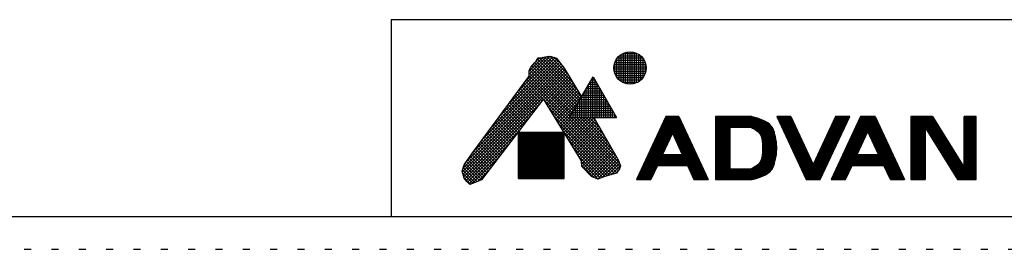
# Model space of a CAD drawing. Extents: x 11 to 583, y 10 to 410.
# Drawn here: x 120 to 300, y 10 to 52 of the extents above; entities that cross this region are included whole.
import ezdxf

# ---------------------------------------------------------------- set-up
doc = ezdxf.new("R2010")
doc.units = 0
doc.header["$LTSCALE"] = 2
doc.header["$MEASUREMENT"] = 0
doc.linetypes.add('DOT', pattern=[2.5, 0.625, -1.875])
doc.layers.add('_0-0_', color=7, linetype='CONTINUOUS')
doc.layers.add('ADD_LINE', color=7, linetype='CONTINUOUS')

msp = doc.modelspace()

# ---------------------------------------------------------------- linework, layer by layer
at = {"layer": '_0-0_', "color": 1, "linetype": 'Continuous'}
for p, q in [((573, 52), (188.11, 52)), ((188.11, 52), (188.11, 16)), ((21, 16), (573, 16))]:
    msp.add_line(p, q, dxfattribs=at)
at = {"layer": '_0-0_', "color": 4, "linetype": 'Continuous'}
for p, q in [((209.58, 36.56), (218.08, 45.06)), ((211.18, 38.73), (217.65, 45.21)), ((212.77, 40.89), (217.2, 45.31)), ((213.35, 42.03), (216.59, 45.28)), ((213.35, 42.6), (215.89, 45.14)), ((214.62, 44.43), (215.23, 45.04)), ((215.02, 45.01), (215.72, 45.11)), ((215.15, 45.03), (222.68, 37.5)), ((215.65, 45.1), (222.89, 37.86)), ((215.72, 45.11), (216.93, 45.34)), ((216.12, 45.19), (222.19, 39.12)), ((216.6, 45.28), (221.33, 40.54)), ((216.93, 45.34), (217.39, 45.29)), ((217.12, 45.32), (220.48, 41.96)), ((217.39, 45.29), (218.37, 44.97)), ((217.87, 45.13), (219.48, 43.53)), ((201.27, 24.86), (219.68, 43.27)), ((201.82, 25.98), (219.43, 43.59)), ((203.19, 27.91), (219.19, 43.91)), ((204.78, 30.07), (218.94, 44.23)), ((206.38, 32.24), (218.7, 44.55)), ((207.98, 34.4), (218.45, 44.87)), ((213.35, 42.69), (213.63, 43.34)), ((213.63, 43.34), (214.37, 44.18)), ((213.81, 43.54), (221.65, 35.7)), ((214.07, 43.84), (221.85, 36.06)), ((214.34, 44.14), (222.06, 36.42)), ((214.37, 44.18), (214.6, 44.41)), ((214.6, 44.41), (215.02, 45.01)), ((214.62, 44.43), (222.27, 36.78)), ((214.85, 44.76), (222.47, 37.14)), ((218.37, 44.97), (218.74, 44.5)), ((218.74, 44.5), (219.76, 43.16)), ((201.13, 24.15), (219.9, 42.92)), ((201.26, 23.72), (220.11, 42.57)), ((201.39, 23.28), (220.32, 42.22)), ((202.85, 27.46), (213.35, 41.67)), ((213.35, 41.67), (213.35, 42.69)), ((213.35, 42.3), (221.03, 34.63)), ((213.35, 41.74), (220.82, 34.27)), ((213.4, 42.82), (221.23, 34.99)), ((213.57, 43.21), (221.44, 35.34)), ((216.08, 37.41), (220.54, 41.86)), ((216.29, 37.05), (220.75, 41.51)), ((219.76, 43.16), (222.92, 37.91)), ((211.94, 39.76), (215.2, 36.49)), ((212.18, 40.08), (215.44, 36.81)), ((212.42, 40.41), (215.69, 37.13)), ((212.66, 40.73), (215.94, 37.45)), ((212.9, 41.06), (229.63, 24.33)), ((213.14, 41.38), (229.86, 24.66)), ((216.51, 36.7), (220.96, 41.16)), ((216.72, 36.35), (221.17, 40.81)), ((216.94, 36), (221.39, 40.45)), ((217.15, 35.65), (221.6, 40.1)), ((217.37, 35.3), (221.81, 39.75)), ((210.74, 38.13), (213.97, 34.89)), ((210.98, 38.45), (214.22, 35.21)), ((211.22, 38.78), (214.46, 35.53)), ((211.46, 39.11), (214.71, 35.85)), ((211.7, 39.43), (214.95, 36.17)), ((217.58, 34.95), (222.02, 39.39)), ((217.79, 34.6), (222.24, 39.04)), ((218.01, 34.25), (222.45, 38.69)), ((218.22, 33.89), (222.66, 38.33)), ((218.44, 33.54), (222.87, 37.98)), ((201.57, 22.89), (215.3, 36.63)), ((216, 37.54), (204.62, 22.72)), ((209.29, 36.18), (212.5, 32.98)), ((209.53, 36.5), (212.74, 33.3)), ((209.77, 36.83), (212.99, 33.62)), ((210.01, 37.15), (213.23, 33.94)), ((210.25, 37.48), (213.48, 34.26)), ((210.49, 37.8), (213.72, 34.57)), ((222.94, 26.18), (216, 37.54)), ((216.22, 37.17), (229.39, 24)), ((218.65, 33.19), (222.31, 36.85)), ((207.85, 34.22), (211.02, 31.06)), ((208.09, 34.55), (211.27, 31.38)), ((208.33, 34.88), (211.51, 31.7)), ((208.57, 35.2), (211.76, 32.02)), ((208.81, 35.53), (212, 32.34)), ((209.05, 35.85), (212.25, 32.66)), ((217.11, 35.71), (229, 23.83)), ((218, 34.26), (228.56, 23.7)), ((218.87, 32.84), (221.53, 35.51)), ((201.8, 22.56), (213.43, 34.19)), ((206.65, 32.6), (209.79, 29.46)), ((206.89, 32.92), (210.04, 29.78)), ((207.13, 33.25), (210.28, 30.1)), ((207.37, 33.57), (210.53, 30.42)), ((207.61, 33.9), (210.77, 30.74)), ((218.89, 32.8), (228.12, 23.57)), ((219.08, 32.49), (220.76, 34.17)), ((219.3, 32.14), (221.28, 34.13)), ((219.51, 31.79), (221.85, 34.13)), ((219.73, 31.44), (222.42, 34.13)), ((219.94, 31.09), (222.98, 34.13)), ((220.16, 30.74), (223.55, 34.13)), ((220.37, 30.38), (224.11, 34.13)), ((220.58, 30.03), (224.68, 34.13)), ((220.8, 29.68), (225.19, 34.07)), ((220.96, 34.13), (230.02, 25.07)), ((221.01, 29.33), (225.4, 33.71)), ((221.23, 28.98), (225.6, 33.36)), ((221.44, 28.63), (225.81, 33)), ((221.53, 34.13), (229.88, 25.77)), ((221.66, 28.28), (226.02, 32.64)), ((222.09, 34.13), (229.38, 26.84)), ((222.66, 34.13), (228.6, 28.19)), ((223.22, 34.13), (227.82, 29.53)), ((223.79, 34.13), (227.04, 30.88)), ((224.35, 34.13), (226.26, 32.22)), ((224.92, 34.13), (225.48, 33.56)), ((225.16, 34.13), (229.65, 26.37)), ((202.07, 22.26), (211.56, 31.75)), ((205.21, 30.65), (208.32, 27.54)), ((205.45, 30.97), (208.56, 27.86)), ((205.69, 31.3), (208.81, 28.18)), ((205.93, 31.62), (209.05, 28.5)), ((206.17, 31.95), (209.3, 28.82)), ((206.41, 32.27), (209.55, 29.14)), ((219.78, 31.34), (227.69, 23.44)), ((221.87, 27.93), (226.23, 32.28)), ((222.09, 27.58), (226.43, 31.92)), ((222.3, 27.22), (226.64, 31.56)), ((222.52, 26.87), (226.85, 31.21)), ((222.73, 26.52), (227.06, 30.85)), ((202.36, 21.99), (209.68, 29.31)), ((204.01, 29.02), (207.09, 25.94)), ((204.25, 29.34), (207.33, 26.26)), ((204.49, 29.67), (207.58, 26.58)), ((204.73, 29.99), (207.83, 26.9)), ((204.97, 30.32), (208.07, 27.22)), ((220.67, 29.89), (227.25, 23.31)), ((222.94, 26.17), (227.26, 30.49)), ((222.97, 25.63), (227.47, 30.13)), ((223.03, 25.13), (227.68, 29.77)), ((223.31, 24.84), (227.89, 29.41)), ((223.58, 24.54), (228.09, 29.06)), ((201.46, 25.46), (202.85, 27.46)), ((202.57, 27.06), (205.61, 24.02)), ((202.81, 27.39), (205.86, 24.34)), ((203.05, 27.72), (206.11, 24.66)), ((203.29, 28.04), (206.35, 24.98)), ((203.53, 28.37), (206.6, 25.3)), ((203.77, 28.69), (206.84, 25.62)), ((221.56, 28.43), (226.84, 23.16)), ((223.85, 24.25), (228.3, 28.7)), ((224.13, 23.96), (228.51, 28.34)), ((224.4, 23.67), (228.72, 27.98)), ((224.67, 23.37), (228.92, 27.62)), ((225.04, 23.17), (229.13, 27.27)), ((201.09, 24.3), (201.46, 25.46)), ((201.43, 25.37), (204.24, 22.56)), ((201.64, 25.72), (204.63, 22.74)), ((201.88, 26.06), (204.88, 23.06)), ((202.11, 26.39), (205.12, 23.38)), ((202.34, 26.72), (205.37, 23.7)), ((203.01, 22.07), (207.81, 26.88)), ((222.45, 26.98), (226.42, 23.01)), ((223, 25.17), (222.94, 26.18)), ((222.96, 25.91), (226, 22.86)), ((222.99, 25.31), (225.19, 23.11)), ((225.44, 23.01), (229.34, 26.91)), ((225.84, 22.85), (229.55, 26.55)), ((226.66, 23.1), (229.73, 26.17)), ((227.51, 23.38), (229.89, 25.76)), ((228.32, 23.63), (230.05, 25.35)), ((229.65, 26.37), (230.08, 25.26)), ((230.08, 25.26), (229.9, 24.7)), ((201.46, 23.04), (201.09, 24.3)), ((201.16, 24.51), (203.44, 22.23)), ((201.2, 23.9), (203.03, 22.08)), ((201.29, 24.94), (203.84, 22.39)), ((203.93, 22.43), (205.94, 24.44)), ((224.76, 23.29), (223, 25.17)), ((229.34, 23.93), (227.19, 23.29)), ((229.13, 23.87), (229.73, 24.47)), ((229.9, 24.7), (229.34, 23.93)), ((201.44, 23.1), (202.61, 21.93)), ((201.92, 22.39), (201.46, 23.04)), ((202.48, 21.88), (201.92, 22.39)), ((203.5, 22.25), (202.48, 21.88)), ((204.62, 22.72), (203.5, 22.25)), ((225.9, 22.83), (224.76, 23.29)), ((227.19, 23.29), (225.9, 22.83))]:
    msp.add_line(p, q, dxfattribs=at)
at = {"layer": '_0-0_', "color": 7, "linetype": 'Continuous'}
for p, q in [((229.8, 41), (229.8, 45.33)), ((229.88, 45.4), (233.73, 45.4)), ((230.2, 40.69), (230.2, 45.64)), ((230.47, 45.8), (233.13, 45.8)), ((230.6, 40.47), (230.6, 45.86)), ((231, 40.33), (231, 46.01)), ((231.4, 40.24), (231.4, 46.09)), ((231.8, 40.21), (231.8, 46.12)), ((232.2, 40.24), (232.2, 46.09)), ((232.6, 40.32), (232.6, 46.01)), ((233, 40.47), (233, 45.86)), ((233.4, 40.68), (233.4, 45.65)), ((233.8, 40.99), (233.8, 45.34)), ((228.86, 43.4), (234.74, 43.4)), ((228.92, 43.8), (234.68, 43.8)), ((229, 42.24), (229, 44.09)), ((229.04, 44.2), (234.57, 44.2)), ((229.22, 44.6), (234.38, 44.6)), ((229.4, 41.45), (229.4, 44.88)), ((229.49, 45), (234.11, 45)), ((234.2, 41.44), (234.2, 44.89)), ((234.6, 42.22), (234.6, 44.11)), ((220.74, 34.13), (225.04, 41.57)), ((225, 34.13), (225, 41.51)), ((225.04, 41.57), (229.34, 34.13)), ((228.85, 43), (234.75, 43)), ((228.9, 42.6), (234.7, 42.6)), ((229.01, 42.2), (234.59, 42.2)), ((229.18, 41.8), (234.42, 41.8)), ((224.01, 39.8), (226.06, 39.8)), ((224.2, 34.13), (224.2, 40.12)), ((224.24, 40.2), (225.83, 40.2)), ((224.48, 40.6), (225.6, 40.6)), ((224.6, 34.13), (224.6, 40.82)), ((224.71, 41), (225.37, 41)), ((224.94, 41.4), (225.14, 41.4)), ((225.4, 34.13), (225.4, 40.95)), ((225.8, 34.13), (225.8, 40.26)), ((229.43, 41.4), (234.17, 41.4)), ((229.79, 41), (233.81, 41)), ((230.34, 40.6), (233.27, 40.6)), ((223, 34.13), (223, 38.04)), ((223.09, 38.2), (226.98, 38.2)), ((223.32, 38.6), (226.75, 38.6)), ((223.4, 34.13), (223.4, 38.74)), ((223.55, 39), (226.52, 39)), ((223.78, 39.4), (226.29, 39.4)), ((223.8, 34.13), (223.8, 39.43)), ((226.2, 34.13), (226.2, 39.56)), ((226.6, 34.13), (226.6, 38.87)), ((227, 34.13), (227, 38.18)), ((221.93, 36.2), (228.14, 36.2)), ((222.17, 36.6), (227.91, 36.6)), ((222.2, 34.13), (222.2, 36.66)), ((222.4, 37), (227.68, 37)), ((222.6, 34.13), (222.6, 37.35)), ((222.63, 37.4), (227.44, 37.4)), ((222.86, 37.8), (227.21, 37.8)), ((227.4, 34.13), (227.4, 37.48)), ((227.8, 34.13), (227.8, 36.79)), ((228.2, 34.13), (228.2, 36.1)), ((221, 34.13), (221, 34.58)), ((221.01, 34.6), (229.06, 34.6)), ((221.24, 35), (228.83, 35)), ((221.4, 34.13), (221.4, 35.27)), ((221.47, 35.4), (228.6, 35.4)), ((221.7, 35.8), (228.37, 35.8)), ((221.8, 34.13), (221.8, 35.97)), ((228.6, 34.13), (228.6, 35.41)), ((229, 34.13), (229, 34.71)), ((220.74, 34.13), (229.34, 34.13)), ((220.78, 34.2), (229.29, 34.2)), ((211.38, 31.38), (211.38, 22.96)), ((219.78, 31.38), (211.38, 31.38)), ((211.38, 31.2), (219.78, 31.2)), ((211.38, 31), (219.78, 31)), ((211.38, 30.8), (219.78, 30.8)), ((211.4, 22.96), (211.4, 31.38)), ((211.6, 22.96), (211.6, 31.38)), ((211.8, 22.96), (211.8, 31.38)), ((212, 22.96), (212, 31.38)), ((212.2, 22.96), (212.2, 31.38)), ((212.4, 22.96), (212.4, 31.38)), ((212.6, 22.96), (212.6, 31.38)), ((212.8, 22.96), (212.8, 31.38)), ((213, 22.96), (213, 31.38)), ((213.2, 22.96), (213.2, 31.38)), ((213.4, 22.96), (213.4, 31.38)), ((213.6, 22.96), (213.6, 31.38)), ((213.8, 22.96), (213.8, 31.38)), ((214, 22.96), (214, 31.38)), ((214.2, 22.96), (214.2, 31.38)), ((214.4, 22.96), (214.4, 31.38)), ((214.6, 22.96), (214.6, 31.38)), ((214.8, 22.96), (214.8, 31.38)), ((215, 22.96), (215, 31.38)), ((215.2, 22.96), (215.2, 31.38)), ((215.4, 22.96), (215.4, 31.38)), ((215.6, 22.96), (215.6, 31.38)), ((215.8, 22.96), (215.8, 31.38)), ((216, 22.96), (216, 31.38)), ((216.2, 22.96), (216.2, 31.38)), ((216.4, 22.96), (216.4, 31.38)), ((216.6, 22.96), (216.6, 31.38)), ((216.8, 22.96), (216.8, 31.38)), ((217, 22.96), (217, 31.38)), ((217.2, 22.96), (217.2, 31.38)), ((217.4, 22.96), (217.4, 31.38)), ((217.6, 22.96), (217.6, 31.38)), ((217.8, 22.96), (217.8, 31.38)), ((218, 22.96), (218, 31.38)), ((218.2, 22.96), (218.2, 31.38)), ((218.4, 22.96), (218.4, 31.38)), ((218.6, 22.96), (218.6, 31.38)), ((218.8, 22.96), (218.8, 31.38)), ((219, 22.96), (219, 31.38)), ((219.2, 22.96), (219.2, 31.38)), ((219.4, 22.96), (219.4, 31.38)), ((219.6, 22.96), (219.6, 31.38)), ((219.78, 22.96), (219.78, 31.38)), ((211.38, 30.6), (219.78, 30.6)), ((211.38, 30.4), (219.78, 30.4)), ((211.38, 30.2), (219.78, 30.2)), ((211.38, 30), (219.78, 30)), ((211.38, 29.8), (219.78, 29.8)), ((211.38, 29.6), (219.78, 29.6)), ((211.38, 29.4), (219.78, 29.4)), ((211.38, 29.2), (219.78, 29.2)), ((211.38, 29), (219.78, 29)), ((211.38, 28.8), (219.78, 28.8)), ((211.38, 28.6), (219.78, 28.6)), ((211.38, 28.4), (219.78, 28.4)), ((211.38, 28.2), (219.78, 28.2)), ((211.38, 28), (219.78, 28)), ((211.38, 27.8), (219.78, 27.8)), ((211.38, 27.6), (219.78, 27.6)), ((211.38, 27.4), (219.78, 27.4)), ((211.38, 27.2), (219.78, 27.2)), ((211.38, 27), (219.78, 27)), ((211.38, 26.8), (219.78, 26.8)), ((211.38, 26.6), (219.78, 26.6)), ((211.38, 26.4), (219.78, 26.4)), ((211.38, 26.2), (219.78, 26.2)), ((211.38, 26), (219.78, 26)), ((211.38, 25.8), (219.78, 25.8)), ((211.38, 25.6), (219.78, 25.6)), ((211.38, 25.4), (219.78, 25.4)), ((211.38, 25.2), (219.78, 25.2)), ((211.38, 25), (219.78, 25)), ((211.38, 24.8), (219.78, 24.8)), ((211.38, 24.6), (219.78, 24.6)), ((211.38, 24.4), (219.78, 24.4)), ((211.38, 24.2), (219.78, 24.2)), ((211.38, 24), (219.78, 24)), ((211.38, 23.8), (219.78, 23.8)), ((211.38, 23.6), (219.78, 23.6)), ((211.38, 23.4), (219.78, 23.4)), ((211.38, 23.2), (219.78, 23.2)), ((211.38, 23), (219.78, 23)), ((211.38, 22.96), (219.78, 22.96))]:
    msp.add_line(p, q, dxfattribs=at)
at = {"layer": '_0-0_', "color": 2, "linetype": 'Continuous'}
for p, q in [((238.36, 34.27), (232.99, 22.75)), ((240.74, 34.27), (238.36, 34.27)), ((238.36, 34.27), (240.74, 34.27)), ((240.74, 34.27), (246.1, 22.75)), ((247.44, 34.27), (247.44, 22.75)), ((254.04, 34.27), (247.44, 34.27)), ((247.44, 34.27), (254.04, 34.27)), ((254.17, 34.23), (254.04, 34.27)), ((254.4, 34.17), (254.17, 34.23)), ((258.64, 34.27), (264.01, 22.75)), ((261.24, 34.27), (258.64, 34.27)), ((258.64, 34.27), (261.24, 34.27)), ((261.24, 34.27), (265.31, 25.54)), ((269.38, 34.27), (265.31, 25.54)), ((266.61, 22.75), (271.98, 34.27)), ((273.98, 34.27), (268.61, 22.75)), ((271.98, 34.27), (269.38, 34.27)), ((269.38, 34.27), (271.98, 34.27)), ((276.65, 34.27), (273.98, 34.27)), ((273.98, 34.27), (276.65, 34.27)), ((276.65, 34.27), (282.02, 22.75)), ((283.17, 34.27), (283.17, 22.75)), ((287.11, 34.27), (283.17, 34.27)), ((283.17, 34.27), (287.11, 34.27)), ((287.11, 34.27), (292.93, 24.96)), ((292.93, 24.96), (292.93, 34.27)), ((295.13, 34.27), (292.93, 34.27)), ((292.93, 34.27), (295.13, 34.27)), ((295.13, 22.75), (295.13, 34.27)), ((237.52, 32.47), (241.58, 32.47)), ((237.61, 32.67), (241.48, 32.67)), ((237.7, 32.87), (241.39, 32.87)), ((237.8, 33.07), (241.3, 33.07)), ((237.89, 33.27), (241.2, 33.27)), ((237.98, 33.47), (241.11, 33.47)), ((238.08, 33.67), (241.02, 33.67)), ((238.17, 33.87), (240.92, 33.87)), ((238.26, 34.07), (240.83, 34.07)), ((247.44, 34.07), (254.79, 34.07)), ((247.44, 33.87), (255.44, 33.87)), ((247.44, 33.67), (255.97, 33.67)), ((247.44, 33.47), (256.41, 33.47)), ((247.44, 33.27), (256.77, 33.27)), ((247.44, 33.07), (257.08, 33.07)), ((247.44, 32.87), (257.33, 32.87)), ((247.44, 32.67), (257.53, 32.67)), ((247.44, 32.47), (257.71, 32.47)), ((254.63, 34.11), (254.4, 34.17)), ((254.85, 34.05), (254.63, 34.11)), ((255.08, 33.98), (254.85, 34.05)), ((255.31, 33.91), (255.08, 33.98)), ((255.44, 33.87), (255.31, 33.91)), ((255.71, 33.77), (255.44, 33.87)), ((256.16, 33.59), (255.71, 33.77)), ((256.6, 33.37), (256.16, 33.59)), ((257.01, 33.12), (256.6, 33.37)), ((257.38, 32.82), (257.01, 33.12)), ((257.69, 32.48), (257.38, 32.82)), ((257.84, 32.27), (257.69, 32.48)), ((258.74, 34.07), (261.34, 34.07)), ((258.83, 33.87), (261.43, 33.87)), ((258.92, 33.67), (261.52, 33.67)), ((259.02, 33.47), (261.62, 33.47)), ((259.11, 33.27), (261.71, 33.27)), ((259.2, 33.07), (261.8, 33.07)), ((259.3, 32.87), (261.9, 32.87)), ((259.39, 32.67), (261.99, 32.67)), ((259.48, 32.47), (262.08, 32.47)), ((268.54, 32.47), (271.14, 32.47)), ((268.63, 32.67), (271.23, 32.67)), ((268.73, 32.87), (271.33, 32.87)), ((268.82, 33.07), (271.42, 33.07)), ((268.91, 33.27), (271.51, 33.27)), ((269, 33.47), (271.6, 33.47)), ((269.1, 33.67), (271.7, 33.67)), ((269.19, 33.87), (271.79, 33.87)), ((269.28, 34.07), (271.88, 34.07)), ((273.14, 32.47), (277.49, 32.47)), ((273.23, 32.67), (277.39, 32.67)), ((273.33, 32.87), (277.3, 32.87)), ((273.42, 33.07), (277.21, 33.07)), ((273.51, 33.27), (277.12, 33.27)), ((273.6, 33.47), (277.02, 33.47)), ((273.7, 33.67), (276.93, 33.67)), ((273.79, 33.87), (276.84, 33.87)), ((273.88, 34.07), (276.74, 34.07)), ((283.17, 34.07), (287.24, 34.07)), ((283.17, 33.87), (287.36, 33.87)), ((283.17, 33.67), (287.49, 33.67)), ((283.17, 33.47), (287.61, 33.47)), ((283.17, 33.27), (287.74, 33.27)), ((283.17, 33.07), (287.86, 33.07)), ((283.17, 32.87), (287.99, 32.87)), ((283.17, 32.67), (288.11, 32.67)), ((283.17, 32.47), (288.24, 32.47)), ((292.93, 34.07), (295.13, 34.07)), ((292.93, 33.87), (295.13, 33.87)), ((292.93, 33.67), (295.13, 33.67)), ((292.93, 33.47), (295.13, 33.47)), ((292.93, 33.27), (295.13, 33.27)), ((292.93, 33.07), (295.13, 33.07)), ((292.93, 32.87), (295.13, 32.87)), ((292.93, 32.67), (295.13, 32.67)), ((292.93, 32.47), (295.13, 32.47)), ((236.68, 30.67), (239.28, 30.67)), ((236.77, 30.87), (239.37, 30.87)), ((236.87, 31.07), (239.47, 31.07)), ((236.96, 31.27), (242.14, 31.27)), ((237.05, 31.47), (242.04, 31.47)), ((237.15, 31.67), (241.95, 31.67)), ((237.24, 31.87), (241.86, 31.87)), ((237.33, 32.07), (241.76, 32.07)), ((237.42, 32.27), (241.67, 32.27)), ((239.55, 31.24), (237.74, 27.35)), ((239.55, 31.24), (241.36, 27.35)), ((239.63, 31.07), (242.23, 31.07)), ((239.72, 30.87), (242.32, 30.87)), ((239.82, 30.67), (242.42, 30.67)), ((247.44, 32.27), (250.04, 32.27)), ((247.44, 32.07), (250.04, 32.07)), ((247.44, 31.87), (250.04, 31.87)), ((247.44, 31.67), (250.04, 31.67)), ((247.44, 31.47), (250.04, 31.47)), ((247.44, 31.27), (250.04, 31.27)), ((247.44, 31.07), (250.04, 31.07)), ((247.44, 30.87), (250.04, 30.87)), ((247.44, 30.67), (250.04, 30.67)), ((254.04, 32.27), (250.04, 32.27)), ((250.04, 32.27), (250.04, 24.75)), ((254.04, 32.27), (254.19, 32.18)), ((254.04, 32.27), (257.84, 32.27)), ((254.19, 32.18), (254.45, 32.04)), ((254.4, 32.07), (257.95, 32.07)), ((254.45, 32.04), (254.7, 31.89)), ((254.7, 31.89), (254.93, 31.73)), ((254.73, 31.87), (258.04, 31.87)), ((254.93, 31.73), (255.15, 31.56)), ((255.02, 31.67), (258.12, 31.67)), ((255.15, 31.56), (255.34, 31.38)), ((255.25, 31.47), (258.18, 31.47)), ((255.34, 31.38), (255.44, 31.27)), ((255.44, 31.27), (255.59, 31.06)), ((255.44, 31.27), (258.24, 31.27)), ((255.59, 31.07), (258.3, 31.07)), ((255.59, 31.06), (255.78, 30.67)), ((255.68, 30.87), (258.35, 30.87)), ((255.78, 30.67), (255.91, 30.24)), ((255.78, 30.67), (258.39, 30.67)), ((257.89, 32.18), (257.84, 32.27)), ((257.97, 32.02), (257.89, 32.18)), ((258.04, 31.87), (257.97, 32.02)), ((258.11, 31.7), (258.04, 31.87)), ((258.16, 31.53), (258.11, 31.7)), ((258.21, 31.36), (258.16, 31.53)), ((258.24, 31.27), (258.21, 31.36)), ((258.31, 31.01), (258.24, 31.27)), ((258.42, 30.56), (258.31, 31.01)), ((259.58, 32.27), (262.18, 32.27)), ((259.67, 32.07), (262.27, 32.07)), ((259.76, 31.87), (262.36, 31.87)), ((259.86, 31.67), (262.46, 31.67)), ((259.95, 31.47), (262.55, 31.47)), ((260.04, 31.27), (262.64, 31.27)), ((260.14, 31.07), (262.74, 31.07)), ((260.23, 30.87), (262.83, 30.87)), ((260.32, 30.67), (262.92, 30.67)), ((267.7, 30.67), (270.3, 30.67)), ((267.79, 30.87), (270.39, 30.87)), ((267.89, 31.07), (270.49, 31.07)), ((267.98, 31.27), (270.58, 31.27)), ((268.07, 31.47), (270.67, 31.47)), ((268.17, 31.67), (270.77, 31.67)), ((268.26, 31.87), (270.86, 31.87)), ((268.35, 32.07), (270.95, 32.07)), ((268.45, 32.27), (271.05, 32.27)), ((272.3, 30.67), (274.9, 30.67)), ((272.39, 30.87), (274.99, 30.87)), ((272.49, 31.07), (275.09, 31.07)), ((272.58, 31.27), (275.18, 31.27)), ((272.67, 31.47), (275.27, 31.47)), ((272.77, 31.67), (277.86, 31.67)), ((272.86, 31.87), (277.77, 31.87)), ((272.95, 32.07), (277.67, 32.07)), ((273.05, 32.27), (277.58, 32.27)), ((273.36, 27.35), (275.31, 31.55)), ((277.27, 27.35), (275.31, 31.55)), ((275.35, 31.47), (277.95, 31.47)), ((275.45, 31.27), (278.05, 31.27)), ((275.54, 31.07), (278.14, 31.07)), ((275.63, 30.87), (278.23, 30.87)), ((275.73, 30.67), (278.33, 30.67)), ((283.17, 32.27), (285.77, 32.27)), ((283.17, 32.07), (285.77, 32.07)), ((283.17, 31.87), (285.77, 31.87)), ((283.17, 31.67), (285.77, 31.67)), ((283.17, 31.47), (285.77, 31.47)), ((283.17, 31.27), (285.77, 31.27)), ((283.17, 31.07), (285.77, 31.07)), ((283.17, 30.87), (285.77, 30.87)), ((283.17, 30.67), (285.77, 30.67)), ((285.77, 32.27), (291.71, 22.75)), ((285.77, 32.27), (285.77, 22.75)), ((285.77, 32.27), (288.36, 32.27)), ((285.89, 32.07), (288.49, 32.07)), ((286.02, 31.87), (288.61, 31.87)), ((286.14, 31.67), (288.74, 31.67)), ((286.27, 31.47), (288.86, 31.47)), ((286.39, 31.27), (288.99, 31.27)), ((286.52, 31.07), (289.11, 31.07)), ((286.64, 30.87), (289.24, 30.87)), ((286.77, 30.67), (289.36, 30.67)), ((292.93, 32.27), (295.13, 32.27)), ((292.93, 32.07), (295.13, 32.07)), ((292.93, 31.87), (295.13, 31.87)), ((292.93, 31.67), (295.13, 31.67)), ((292.93, 31.47), (295.13, 31.47)), ((292.93, 31.27), (295.13, 31.27)), ((292.93, 31.07), (295.13, 31.07)), ((292.93, 30.87), (295.13, 30.87)), ((292.93, 30.67), (295.13, 30.67)), ((235.84, 28.87), (238.44, 28.87)), ((235.93, 29.07), (238.53, 29.07)), ((236.03, 29.27), (238.63, 29.27)), ((236.12, 29.47), (238.72, 29.47)), ((236.21, 29.67), (238.81, 29.67)), ((236.31, 29.87), (238.91, 29.87)), ((236.4, 30.07), (239, 30.07)), ((236.49, 30.27), (239.09, 30.27)), ((236.59, 30.47), (239.19, 30.47)), ((239.91, 30.47), (242.51, 30.47)), ((240, 30.27), (242.6, 30.27)), ((240.1, 30.07), (242.7, 30.07)), ((240.19, 29.87), (242.79, 29.87)), ((240.28, 29.67), (242.88, 29.67)), ((240.38, 29.47), (242.98, 29.47)), ((240.47, 29.27), (243.07, 29.27)), ((240.56, 29.07), (243.16, 29.07)), ((240.66, 28.87), (243.26, 28.87)), ((247.44, 30.47), (250.04, 30.47)), ((247.44, 30.27), (250.04, 30.27)), ((247.44, 30.07), (250.04, 30.07)), ((247.44, 29.87), (250.04, 29.87)), ((247.44, 29.67), (250.04, 29.67)), ((247.44, 29.47), (250.04, 29.47)), ((247.44, 29.27), (250.04, 29.27)), ((247.44, 29.07), (250.04, 29.07)), ((247.44, 28.87), (250.04, 28.87)), ((255.84, 30.47), (258.44, 30.47)), ((255.9, 30.27), (258.48, 30.27)), ((255.91, 30.24), (255.99, 29.78)), ((255.94, 30.07), (258.51, 30.07)), ((255.97, 29.87), (258.54, 29.87)), ((255.99, 29.78), (256.03, 29.3)), ((256, 29.67), (258.57, 29.67)), ((256.01, 29.47), (258.59, 29.47)), ((256.03, 29.3), (256.04, 28.8)), ((256.03, 29.27), (258.61, 29.27)), ((256.03, 29.07), (258.62, 29.07)), ((256.04, 28.87), (258.63, 28.87)), ((258.5, 30.12), (258.42, 30.56)), ((258.57, 29.67), (258.5, 30.12)), ((258.62, 29.22), (258.57, 29.67)), ((258.64, 28.77), (258.62, 29.22)), ((260.42, 30.47), (263.02, 30.47)), ((260.51, 30.27), (263.11, 30.27)), ((260.6, 30.07), (263.2, 30.07)), ((260.7, 29.87), (263.3, 29.87)), ((260.79, 29.67), (263.39, 29.67)), ((260.88, 29.47), (263.48, 29.47)), ((260.97, 29.27), (263.57, 29.27)), ((261.07, 29.07), (263.67, 29.07)), ((261.16, 28.87), (263.76, 28.87)), ((266.86, 28.87), (269.46, 28.87)), ((266.95, 29.07), (269.55, 29.07)), ((267.05, 29.27), (269.65, 29.27)), ((267.14, 29.47), (269.74, 29.47)), ((267.23, 29.67), (269.83, 29.67)), ((267.33, 29.87), (269.93, 29.87)), ((267.42, 30.07), (270.02, 30.07)), ((267.51, 30.27), (270.11, 30.27)), ((267.61, 30.47), (270.21, 30.47)), ((271.46, 28.87), (274.06, 28.87)), ((271.55, 29.07), (274.15, 29.07)), ((271.65, 29.27), (274.25, 29.27)), ((271.74, 29.47), (274.34, 29.47)), ((271.83, 29.67), (274.43, 29.67)), ((271.93, 29.87), (274.53, 29.87)), ((272.02, 30.07), (274.62, 30.07)), ((272.11, 30.27), (274.71, 30.27)), ((272.21, 30.47), (274.81, 30.47)), ((275.82, 30.47), (278.42, 30.47)), ((275.91, 30.27), (278.51, 30.27)), ((276.01, 30.07), (278.61, 30.07)), ((276.1, 29.87), (278.7, 29.87)), ((276.19, 29.67), (278.79, 29.67)), ((276.29, 29.47), (278.89, 29.47)), ((276.38, 29.27), (278.98, 29.27)), ((276.47, 29.07), (279.07, 29.07)), ((276.57, 28.87), (279.17, 28.87)), ((283.17, 30.47), (285.77, 30.47)), ((283.17, 30.27), (285.77, 30.27)), ((283.17, 30.07), (285.77, 30.07)), ((283.17, 29.87), (285.77, 29.87)), ((283.17, 29.67), (285.77, 29.67)), ((283.17, 29.47), (285.77, 29.47)), ((283.17, 29.27), (285.77, 29.27)), ((283.17, 29.07), (285.77, 29.07)), ((283.17, 28.87), (285.77, 28.87)), ((286.89, 30.47), (289.49, 30.47)), ((287.02, 30.27), (289.61, 30.27)), ((287.14, 30.07), (289.74, 30.07)), ((287.27, 29.87), (289.86, 29.87)), ((287.39, 29.67), (289.99, 29.67)), ((287.52, 29.47), (290.11, 29.47)), ((287.64, 29.27), (290.24, 29.27)), ((287.77, 29.07), (290.36, 29.07)), ((287.89, 28.87), (290.49, 28.87)), ((292.93, 30.47), (295.13, 30.47)), ((292.93, 30.27), (295.13, 30.27)), ((292.93, 30.07), (295.13, 30.07)), ((292.93, 29.87), (295.13, 29.87)), ((292.93, 29.67), (295.13, 29.67)), ((292.93, 29.47), (295.13, 29.47)), ((292.93, 29.27), (295.13, 29.27)), ((292.93, 29.07), (295.13, 29.07)), ((292.93, 28.87), (295.13, 28.87)), ((235, 27.07), (244.09, 27.07)), ((235.09, 27.27), (244, 27.27)), ((235.19, 27.47), (237.79, 27.47)), ((235.28, 27.67), (237.88, 27.67)), ((235.37, 27.87), (237.97, 27.87)), ((235.47, 28.07), (238.07, 28.07)), ((235.56, 28.27), (238.16, 28.27)), ((235.65, 28.47), (238.25, 28.47)), ((235.75, 28.67), (238.35, 28.67)), ((237.74, 27.35), (241.36, 27.35)), ((240.75, 28.67), (243.35, 28.67)), ((240.84, 28.47), (243.44, 28.47)), ((240.94, 28.27), (243.54, 28.27)), ((241.03, 28.07), (243.63, 28.07)), ((241.12, 27.87), (243.72, 27.87)), ((241.22, 27.67), (243.82, 27.67)), ((241.31, 27.47), (243.91, 27.47)), ((247.44, 28.67), (250.04, 28.67)), ((247.44, 28.47), (250.04, 28.47)), ((247.44, 28.27), (250.04, 28.27)), ((247.44, 28.07), (250.04, 28.07)), ((247.44, 27.87), (250.04, 27.87)), ((247.44, 27.67), (250.04, 27.67)), ((247.44, 27.47), (250.04, 27.47)), ((247.44, 27.27), (250.04, 27.27)), ((247.44, 27.07), (250.04, 27.07)), ((255.99, 27.24), (255.91, 26.78)), ((255.96, 27.07), (258.53, 27.07)), ((256.03, 27.72), (255.99, 27.24)), ((255.99, 27.27), (258.56, 27.27)), ((256.01, 27.47), (258.58, 27.47)), ((256.02, 27.67), (258.6, 27.67)), ((256.04, 28.22), (256.03, 27.72)), ((256.03, 27.87), (258.62, 27.87)), ((256.04, 28.8), (256.04, 28.51)), ((256.04, 28.67), (258.64, 28.67)), ((256.04, 28.51), (256.04, 28.22)), ((256.04, 28.47), (258.64, 28.47)), ((256.04, 28.27), (258.64, 28.27)), ((256.04, 28.07), (258.63, 28.07)), ((258.5, 26.9), (258.57, 27.35)), ((258.57, 27.35), (258.62, 27.8)), ((258.62, 27.8), (258.64, 28.25)), ((258.64, 28.51), (258.64, 28.77)), ((258.64, 28.25), (258.64, 28.51)), ((261.25, 28.67), (263.85, 28.67)), ((261.35, 28.47), (263.95, 28.47)), ((261.44, 28.27), (264.04, 28.27)), ((261.53, 28.07), (264.13, 28.07)), ((261.63, 27.87), (264.23, 27.87)), ((261.72, 27.67), (264.32, 27.67)), ((261.81, 27.47), (264.41, 27.47)), ((261.91, 27.27), (264.51, 27.27)), ((262, 27.07), (264.6, 27.07)), ((266.02, 27.07), (268.62, 27.07)), ((266.11, 27.27), (268.71, 27.27)), ((266.21, 27.47), (268.81, 27.47)), ((266.3, 27.67), (268.9, 27.67)), ((266.39, 27.87), (268.99, 27.87)), ((266.49, 28.07), (269.09, 28.07)), ((266.58, 28.27), (269.18, 28.27)), ((266.67, 28.47), (269.27, 28.47)), ((266.77, 28.67), (269.37, 28.67)), ((270.62, 27.07), (280.01, 27.07)), ((270.71, 27.27), (279.91, 27.27)), ((270.81, 27.47), (273.41, 27.47)), ((270.9, 27.67), (273.5, 27.67)), ((270.99, 27.87), (273.59, 27.87)), ((271.09, 28.07), (273.69, 28.07)), ((271.18, 28.27), (273.78, 28.27)), ((271.27, 28.47), (273.87, 28.47)), ((271.37, 28.67), (273.97, 28.67)), ((273.36, 27.35), (277.27, 27.35)), ((276.66, 28.67), (279.26, 28.67)), ((276.75, 28.47), (279.35, 28.47)), ((276.85, 28.27), (279.45, 28.27)), ((276.94, 28.07), (279.54, 28.07)), ((277.03, 27.87), (279.63, 27.87)), ((277.13, 27.67), (279.73, 27.67)), ((277.22, 27.47), (279.82, 27.47)), ((283.17, 28.67), (285.77, 28.67)), ((283.17, 28.47), (285.77, 28.47)), ((283.17, 28.27), (285.77, 28.27)), ((283.17, 28.07), (285.77, 28.07)), ((283.17, 27.87), (285.77, 27.87)), ((283.17, 27.67), (285.77, 27.67)), ((283.17, 27.47), (285.77, 27.47)), ((283.17, 27.27), (285.77, 27.27)), ((283.17, 27.07), (285.77, 27.07)), ((288.02, 28.67), (290.61, 28.67)), ((288.14, 28.47), (290.74, 28.47)), ((288.27, 28.27), (290.86, 28.27)), ((288.39, 28.07), (290.99, 28.07)), ((288.52, 27.87), (291.11, 27.87)), ((288.64, 27.67), (291.24, 27.67)), ((288.77, 27.47), (291.36, 27.47)), ((288.89, 27.27), (291.49, 27.27)), ((289.02, 27.07), (291.61, 27.07)), ((292.93, 28.67), (295.13, 28.67)), ((292.93, 28.47), (295.13, 28.47)), ((292.93, 28.27), (295.13, 28.27)), ((292.93, 28.07), (295.13, 28.07)), ((292.93, 27.87), (295.13, 27.87)), ((292.93, 27.67), (295.13, 27.67)), ((292.93, 27.47), (295.13, 27.47)), ((292.93, 27.27), (295.13, 27.27)), ((292.93, 27.07), (295.13, 27.07)), ((234.16, 25.27), (236.76, 25.27)), ((234.25, 25.47), (244.84, 25.47)), ((234.35, 25.67), (244.75, 25.67)), ((234.44, 25.87), (244.65, 25.87)), ((234.53, 26.07), (244.56, 26.07)), ((234.63, 26.27), (244.47, 26.27)), ((234.72, 26.47), (244.37, 26.47)), ((234.81, 26.67), (244.28, 26.67)), ((234.91, 26.87), (244.19, 26.87)), ((236.8, 25.35), (235.59, 22.75)), ((236.8, 25.35), (242.29, 25.35)), ((242.29, 25.35), (243.5, 22.75)), ((242.33, 25.27), (244.93, 25.27)), ((247.44, 26.87), (250.04, 26.87)), ((247.44, 26.67), (250.04, 26.67)), ((247.44, 26.47), (250.04, 26.47)), ((247.44, 26.27), (250.04, 26.27)), ((247.44, 26.07), (250.04, 26.07)), ((247.44, 25.87), (250.04, 25.87)), ((247.44, 25.67), (250.04, 25.67)), ((247.44, 25.47), (250.04, 25.47)), ((247.44, 25.27), (250.04, 25.27)), ((254.93, 25.29), (254.7, 25.13)), ((254.9, 25.27), (258.08, 25.27)), ((255.15, 25.46), (254.93, 25.29)), ((255.34, 25.64), (255.15, 25.46)), ((255.16, 25.47), (258.16, 25.47)), ((255.44, 25.75), (255.34, 25.64)), ((255.36, 25.67), (258.22, 25.67)), ((255.59, 25.96), (255.44, 25.75)), ((255.52, 25.87), (258.27, 25.87)), ((255.78, 26.35), (255.59, 25.96)), ((255.64, 26.07), (258.33, 26.07)), ((255.74, 26.27), (258.37, 26.27)), ((255.91, 26.78), (255.78, 26.35)), ((255.81, 26.47), (258.42, 26.47)), ((255.87, 26.67), (258.46, 26.67)), ((255.92, 26.87), (258.5, 26.87)), ((258.04, 25.15), (258.11, 25.32)), ((258.11, 25.32), (258.16, 25.49)), ((258.16, 25.49), (258.21, 25.66)), ((258.21, 25.66), (258.24, 25.75)), ((258.24, 25.75), (258.31, 26.01)), ((258.31, 26.01), (258.42, 26.46)), ((258.42, 26.46), (258.5, 26.9)), ((262.09, 26.87), (264.69, 26.87)), ((262.19, 26.67), (264.79, 26.67)), ((262.28, 26.47), (264.88, 26.47)), ((262.37, 26.27), (264.97, 26.27)), ((262.47, 26.07), (265.07, 26.07)), ((262.56, 25.87), (265.16, 25.87)), ((262.65, 25.67), (265.25, 25.67)), ((262.75, 25.47), (267.87, 25.47)), ((262.84, 25.27), (267.78, 25.27)), ((265.37, 25.67), (267.97, 25.67)), ((265.46, 25.87), (268.06, 25.87)), ((265.55, 26.07), (268.15, 26.07)), ((265.65, 26.27), (268.25, 26.27)), ((265.74, 26.47), (268.34, 26.47)), ((265.83, 26.67), (268.43, 26.67)), ((265.93, 26.87), (268.53, 26.87)), ((269.78, 25.27), (272.38, 25.27)), ((269.87, 25.47), (280.75, 25.47)), ((269.97, 25.67), (280.66, 25.67)), ((270.06, 25.87), (280.57, 25.87)), ((270.15, 26.07), (280.47, 26.07)), ((270.25, 26.27), (280.38, 26.27)), ((270.34, 26.47), (280.29, 26.47)), ((270.43, 26.67), (280.19, 26.67)), ((270.53, 26.87), (280.1, 26.87)), ((271.21, 22.75), (272.42, 25.35)), ((272.42, 25.35), (278.2, 25.35)), ((279.42, 22.75), (278.2, 25.35)), ((278.25, 25.27), (280.85, 25.27)), ((283.17, 26.87), (285.77, 26.87)), ((283.17, 26.67), (285.77, 26.67)), ((283.17, 26.47), (285.77, 26.47)), ((283.17, 26.27), (285.77, 26.27)), ((283.17, 26.07), (285.77, 26.07)), ((283.17, 25.87), (285.77, 25.87)), ((283.17, 25.67), (285.77, 25.67)), ((283.17, 25.47), (285.77, 25.47)), ((283.17, 25.27), (285.77, 25.27)), ((289.14, 26.87), (291.74, 26.87)), ((289.27, 26.67), (291.86, 26.67)), ((289.39, 26.47), (291.99, 26.47)), ((289.52, 26.27), (292.11, 26.27)), ((289.64, 26.07), (292.24, 26.07)), ((289.77, 25.87), (292.36, 25.87)), ((289.89, 25.67), (292.49, 25.67)), ((290.02, 25.47), (292.61, 25.47)), ((290.14, 25.27), (292.74, 25.27)), ((292.93, 26.87), (295.13, 26.87)), ((292.93, 26.67), (295.13, 26.67)), ((292.93, 26.47), (295.13, 26.47)), ((292.93, 26.27), (295.13, 26.27)), ((292.93, 26.07), (295.13, 26.07)), ((292.93, 25.87), (295.13, 25.87)), ((292.93, 25.67), (295.13, 25.67)), ((292.93, 25.47), (295.13, 25.47)), ((292.93, 25.27), (295.13, 25.27)), ((233.32, 23.47), (235.92, 23.47)), ((233.41, 23.67), (236.01, 23.67)), ((233.51, 23.87), (236.11, 23.87)), ((233.6, 24.07), (236.2, 24.07)), ((233.69, 24.27), (236.29, 24.27)), ((233.79, 24.47), (236.39, 24.47)), ((233.88, 24.67), (236.48, 24.67)), ((233.97, 24.87), (236.57, 24.87)), ((234.07, 25.07), (236.67, 25.07)), ((242.43, 25.07), (245.03, 25.07)), ((242.52, 24.87), (245.12, 24.87)), ((242.61, 24.67), (245.21, 24.67)), ((242.71, 24.47), (245.31, 24.47)), ((242.8, 24.27), (245.4, 24.27)), ((242.89, 24.07), (245.49, 24.07)), ((242.99, 23.87), (245.59, 23.87)), ((243.08, 23.67), (245.68, 23.67)), ((243.17, 23.47), (245.77, 23.47)), ((247.44, 25.07), (250.04, 25.07)), ((247.44, 24.87), (250.04, 24.87)), ((247.44, 24.67), (257.78, 24.67)), ((247.44, 24.47), (257.63, 24.47)), ((247.44, 24.27), (257.44, 24.27)), ((247.44, 24.07), (257.21, 24.07)), ((247.44, 23.87), (256.95, 23.87)), ((247.44, 23.67), (256.63, 23.67)), ((247.44, 23.47), (256.23, 23.47)), ((250.04, 24.75), (254.04, 24.75)), ((254.19, 24.84), (254.04, 24.75)), ((254.45, 24.98), (254.19, 24.84)), ((254.24, 24.87), (257.91, 24.87)), ((254.7, 25.13), (254.45, 24.98)), ((254.59, 25.07), (258, 25.07)), ((255.71, 23.25), (256.16, 23.43)), ((256.16, 23.43), (256.6, 23.65)), ((256.6, 23.65), (257.01, 23.9)), ((257.01, 23.9), (257.38, 24.2)), ((257.38, 24.2), (257.69, 24.54)), ((257.69, 24.54), (257.84, 24.75)), ((257.84, 24.75), (257.89, 24.84)), ((257.89, 24.84), (257.97, 25)), ((257.97, 25), (258.04, 25.15)), ((262.93, 25.07), (267.69, 25.07)), ((263.03, 24.87), (267.59, 24.87)), ((263.12, 24.67), (267.5, 24.67)), ((263.21, 24.47), (267.41, 24.47)), ((263.31, 24.27), (267.31, 24.27)), ((263.4, 24.07), (267.22, 24.07)), ((263.49, 23.87), (267.13, 23.87)), ((263.59, 23.67), (267.04, 23.67)), ((263.68, 23.47), (266.94, 23.47)), ((268.94, 23.47), (271.54, 23.47)), ((269.04, 23.67), (271.64, 23.67)), ((269.13, 23.87), (271.73, 23.87)), ((269.22, 24.07), (271.82, 24.07)), ((269.31, 24.27), (271.91, 24.27)), ((269.41, 24.47), (272.01, 24.47)), ((269.5, 24.67), (272.1, 24.67)), ((269.59, 24.87), (272.19, 24.87)), ((269.69, 25.07), (272.29, 25.07)), ((278.34, 25.07), (280.94, 25.07)), ((278.43, 24.87), (281.03, 24.87)), ((278.53, 24.67), (281.13, 24.67)), ((278.62, 24.47), (281.22, 24.47)), ((278.71, 24.27), (281.31, 24.27)), ((278.81, 24.07), (281.41, 24.07)), ((278.9, 23.87), (281.5, 23.87)), ((278.99, 23.67), (281.59, 23.67)), ((279.08, 23.47), (281.68, 23.47)), ((283.17, 25.07), (285.77, 25.07)), ((283.17, 24.87), (285.77, 24.87)), ((283.17, 24.67), (285.77, 24.67)), ((283.17, 24.47), (285.77, 24.47)), ((283.17, 24.27), (285.77, 24.27)), ((283.17, 24.07), (285.77, 24.07)), ((283.17, 23.87), (285.77, 23.87)), ((283.17, 23.67), (285.77, 23.67)), ((283.17, 23.47), (285.77, 23.47)), ((290.27, 25.07), (292.86, 25.07)), ((290.39, 24.87), (295.13, 24.87)), ((290.52, 24.67), (295.13, 24.67)), ((290.64, 24.47), (295.13, 24.47)), ((290.77, 24.27), (295.13, 24.27)), ((290.89, 24.07), (295.13, 24.07)), ((291.02, 23.87), (295.13, 23.87)), ((291.14, 23.67), (295.13, 23.67)), ((291.27, 23.47), (295.13, 23.47)), ((292.93, 25.07), (295.13, 25.07)), ((232.99, 22.75), (235.59, 22.75)), ((233.04, 22.87), (235.64, 22.87)), ((233.13, 23.07), (235.73, 23.07)), ((233.23, 23.27), (235.83, 23.27)), ((243.27, 23.27), (245.87, 23.27)), ((243.36, 23.07), (245.96, 23.07)), ((243.45, 22.87), (246.05, 22.87)), ((243.5, 22.75), (246.1, 22.75)), ((247.44, 23.27), (255.75, 23.27)), ((247.44, 23.07), (255.16, 23.07)), ((247.44, 22.87), (254.46, 22.87)), ((247.44, 22.75), (254.04, 22.75)), ((254.04, 22.75), (254.17, 22.79)), ((254.17, 22.79), (254.4, 22.85)), ((254.4, 22.85), (254.63, 22.91)), ((254.63, 22.91), (254.85, 22.97)), ((254.85, 22.97), (255.08, 23.04)), ((255.08, 23.04), (255.31, 23.11)), ((255.31, 23.11), (255.44, 23.15)), ((255.44, 23.15), (255.71, 23.25)), ((263.77, 23.27), (266.85, 23.27)), ((263.87, 23.07), (266.76, 23.07)), ((263.96, 22.87), (266.66, 22.87)), ((264.01, 22.75), (266.61, 22.75)), ((268.61, 22.75), (271.21, 22.75)), ((268.66, 22.87), (271.26, 22.87)), ((268.76, 23.07), (271.36, 23.07)), ((268.85, 23.27), (271.45, 23.27)), ((279.18, 23.27), (281.78, 23.27)), ((279.27, 23.07), (281.87, 23.07)), ((279.36, 22.87), (281.96, 22.87)), ((279.42, 22.75), (282.02, 22.75)), ((283.17, 23.27), (285.77, 23.27)), ((283.17, 23.07), (285.77, 23.07)), ((283.17, 22.87), (285.77, 22.87)), ((283.17, 22.75), (285.77, 22.75)), ((291.39, 23.27), (295.13, 23.27)), ((291.52, 23.07), (295.13, 23.07)), ((291.64, 22.87), (295.13, 22.87)), ((291.71, 22.75), (295.13, 22.75))]:
    msp.add_line(p, q, dxfattribs=at)
at = {"layer": '_0-0_', "color": 7, "linetype": 'Continuous'}
msp.add_circle((231.8, 43.17), 2.95, dxfattribs=at)
at = {"layer": 'ADD_LINE', "color": 7, "linetype": 'DOT'}
msp.add_line((11, 10), (583, 10), dxfattribs=at)

doc.saveas('drawing.dxf')
